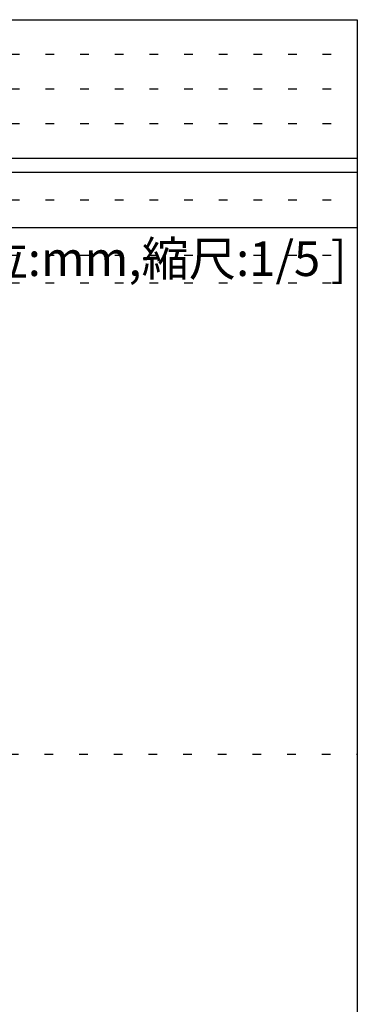
# Model space of a CAD drawing. Extents: x 17 to 408, y 9 to 286.
# Drawn here: x 383 to 407, y 215 to 286 of the extents above; entities that cross this region are included whole.
import ezdxf

# ---------------------------------------------------------------- set-up
doc = ezdxf.new("R2010")
doc.units = 0
doc.header["$MEASUREMENT"] = 0
doc.linetypes.add('DOT', pattern=[2.5, 0.625, -1.875])
for name, color, linetype in [('_F-2_', 7, 'CONTINUOUS'), ('_F-6_文字', 7, 'CONTINUOUS'), ('ADD_LINE', 7, 'CONTINUOUS')]:
    doc.layers.add(name, color=color, linetype=linetype)
doc.styles.get("Standard").update_dxf_attribs({"font": 'MS Gothic.ttf'})

msp = doc.modelspace()

# ---------------------------------------------------------------- linework, layer by layer
at = {"layer": '_F-2_', "color": 3, "linetype": 'Continuous'}
for p, q in [((16.991, 285.629), (406.991, 285.629)), ((406.991, 285.629), (406.991, 10.629)), ((16.991, 275.629), (406.991, 275.629)), ((16.991, 274.629), (406.991, 274.629)), ((16.991, 270.629), (406.991, 270.629))]:
    msp.add_line(p, q, dxfattribs=at)
at = {"layer": 'ADD_LINE', "color": 9, "linetype": 'DOT'}
for p, q in [((16.991, 283.129), (406.991, 283.129)), ((16.991, 280.629), (406.991, 280.629)), ((16.991, 278.129), (406.991, 278.129)), ((16.991, 274.629), (406.991, 274.629)), ((16.991, 272.629), (406.991, 272.629)), ((16.991, 270.629), (406.991, 270.629)), ((16.991, 268.629), (406.991, 268.629)), ((16.991, 266.629), (406.991, 266.629)), ((279.423, 232.629), (406.991, 232.629))]:
    msp.add_line(p, q, dxfattribs=at)

# ---------------------------------------------------------------- texts
at = {"layer": '_F-6_文字', "color": 7}
msp.add_text('[ 単位:mm,縮尺:1/5 ] ', height=2.5, dxfattribs=at).set_placement((374.469, 267.129))

doc.saveas('drawing.dxf')
